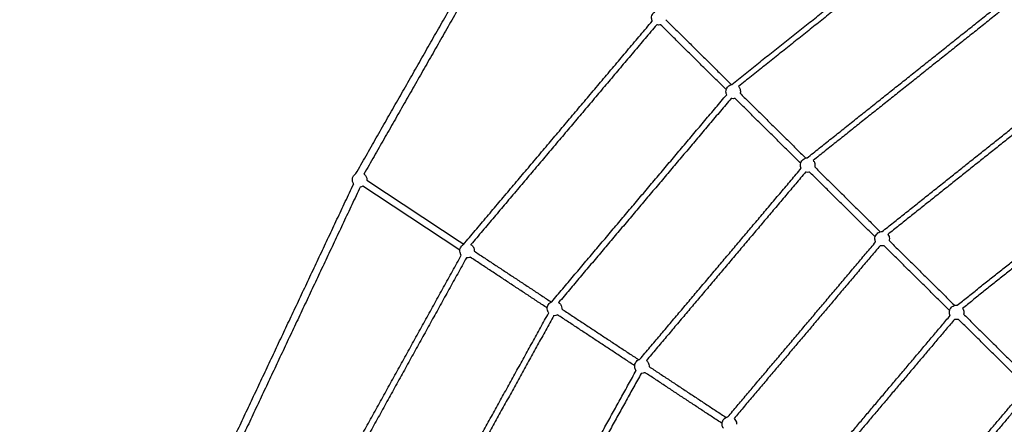
# Model space of a CAD drawing. Units: millimetres. Extents: x -7318 to 6617, y -21199 to 12666.
# Drawn here: x -4772 to -2051, y -12008 to -10889 of the extents above; entities that cross this region are included whole.
import ezdxf

# ---------------------------------------------------------------- set-up
doc = ezdxf.new("R2010")
doc.units = ezdxf.units.MM

msp = doc.modelspace()

# ---------------------------------------------------------------- linework, layer by layer
msp.add_rational_spline([(6168.877, -14013.233), (6286.613, -7844.356), (117.736, -7726.62), (-6051.14, -7608.883), (-6168.877, -13777.76), (-6286.613, -19946.636), (-117.736, -20064.373), (6051.14, -20182.109), (6168.877, -14013.233)], [1, 0.707106781187, 1, 0.707106781187, 1, 0.707106781187, 1, 0.707106781187, 1], degree=2, knots=[0, 0, 0, 9691.81333632, 9691.81333632, 19383.62667265, 19383.62667265, 29075.44000897, 29075.44000897, 38767.2533453, 38767.2533453, 38767.2533453])
for points, degree in [([(-3843.101, -11314.412), (-3618.629, -10920.497), (-3394.158, -10526.582)], 2), ([(-3376.78, -10536.482), (-3598.794, -10926.084), (-3820.807, -11315.686)], 2), ([(-2804.062, -11067.638), (-2510.984, -10833.871), (-2217.906, -10600.104)], 2), ([(-2207.929, -10612.613), (-2496.838, -10843.054), (-2785.747, -11073.495)], 2), ([(-2596.139, -11271.076), (-2325.962, -11055.576), (-2055.785, -10840.076)], 2), ([(-2045.808, -10852.584), (-2312.504, -11065.308), (-2579.201, -11278.032)], 2), ([(-3545.892, -11510.532), (-3284.952, -11201.458), (-3024.011, -10892.384)], 2), ([(-3011.783, -10902.702), (-3268.534, -11206.815), (-3525.285, -11510.927)], 2), ([(-2819.596, -11082.194), (-2910.197, -10992.512), (-3000.799, -10902.831)], 2), ([(-2986.729, -10888.617), (-2896.128, -10978.298), (-2805.526, -11067.979)], 2), ([(-3301.871, -11669.02), (-3060.029, -11382.566), (-2818.186, -11096.113)], 2), ([(-2780.907, -11092.349), (-2690.305, -11182.03), (-2599.704, -11271.712)], 2), ([(-2388.492, -11474.735), (-2141.076, -11277.39), (-1893.661, -11080.045)], 2), ([(-1883.683, -11092.553), (-2128.192, -11287.579), (-2372.7, -11482.605)], 2), ([(-2805.963, -11106.438), (-3044.364, -11388.815), (-3282.765, -11671.192)], 2), ([(-2613.774, -11285.926), (-2704.375, -11196.245), (-2794.976, -11106.564)], 2), ([(-3058.252, -11827.983), (-2835.31, -11563.916), (-2612.367, -11299.849)], 2), ([(-2600.139, -11310.168), (-2820.213, -11570.837), (-3040.286, -11831.505)], 2), ([(-2407.952, -11489.658), (-2498.553, -11399.977), (-2589.154, -11310.295)], 2), ([(-2575.085, -11296.081), (-2484.483, -11385.762), (-2393.882, -11475.444)], 2), ([(-2181.031, -11678.542), (-1956.286, -11499.28), (-1731.541, -11320.017)], 2), ([(-4218.129, -12126.256), (-4033.727, -11734.64), (-3849.325, -11343.025)], 2), ([(-3812.936, -11332.822), (-3679.077, -11421.279), (-3545.218, -11509.736)], 2), ([(-1721.564, -11332.526), (-1943.905, -11509.871), (-2166.246, -11687.216)], 2), ([(-3831.231, -11351.546), (-4015.633, -11743.162), (-4200.035, -12134.778)], 2), ([(-3823.96, -11349.507), (-3826.231, -11350.642), (-3828.697, -11351.334), (-3831.226, -11351.546)], 3), ([(-3555.88, -11526.663), (-3689.921, -11438.086), (-3823.962, -11349.508)], 2), ([(-2814.862, -11987.218), (-2610.703, -11745.399), (-2406.543, -11503.579)], 2), ([(-2369.262, -11499.813), (-2278.661, -11589.494), (-2188.06, -11679.176)], 2), ([(-3515.953, -11529.075), (-3409.596, -11599.359), (-3303.238, -11669.642)], 2), ([(-2394.319, -11513.902), (-2596.08, -11752.881), (-2797.842, -11991.86)], 2), ([(-2202.129, -11693.39), (-2292.731, -11603.709), (-2383.332, -11514.027)], 2), ([(-3943.043, -12248.13), (-3747.413, -11894.086), (-3551.783, -11540.041)], 2), ([(-3537.78, -11547.782), (-3730.267, -11896.138), (-3922.753, -12244.494)], 2), ([(-3314.266, -11686.327), (-3420.623, -11616.044), (-3526.979, -11545.761)], 2), ([(-3672.79, -12355.964), (-3491.479, -12027.833), (-3310.168, -11699.702)], 2), ([(-3274.339, -11688.739), (-3167.983, -11759.021), (-3061.627, -11829.304)], 2), ([(-3296.165, -11707.444), (-3474.897, -12030.907), (-3653.63, -12354.37)], 2), ([(-3072.653, -11845.99), (-3179.009, -11775.707), (-3285.366, -11705.425)], 2), ([(-2571.632, -12146.641), (-2386.175, -11926.975), (-2200.719, -11707.309)], 2), ([(-2188.496, -11717.634), (-2371.966, -11934.947), (-2555.435, -12152.259)], 2), ([(-1996.307, -11897.122), (-2086.908, -11807.441), (-2177.51, -11717.759)], 2), ([(-2163.44, -11703.545), (-2072.839, -11793.227), (-1982.237, -11882.908)], 2), ([(-3402.841, -12464.346), (-3235.699, -12161.859), (-3068.557, -11859.371)], 2), ([(-2831.039, -12005.653), (-2937.394, -11935.372), (-3043.75, -11865.09)], 2), ([(-3032.726, -11848.402), (-2926.369, -11918.685), (-2820.012, -11988.968)], 2), ([(-3054.552, -11867.109), (-3219.543, -12165.702), (-3384.533, -12464.296)], 2), ([(-2328.513, -12306.197), (-2161.707, -12108.621), (-1994.9, -11911.045)], 2), ([(-1982.673, -11921.365), (-2147.871, -12117.036), (-2313.069, -12312.707)], 2)]:
    msp.add_open_spline(points, degree=degree)
for points, knots in [([(-3024.011, -10892.385), (-3024.465, -10891.465), (-3024.848, -10890.51), (-3025.157, -10889.526), (-3025.25, -10889.227), (-3025.337, -10888.926), (-3025.51, -10888.269), (-3025.593, -10887.912), (-3025.667, -10887.553), (-3026.123, -10885.329), (-3026.196, -10883.042), (-3025.884, -10880.792), (-3025.559, -10878.445), (-3024.819, -10876.174), (-3023.699, -10874.087), (-3022.79, -10872.392), (-3021.641, -10870.837), (-3020.288, -10869.469), (-3018.935, -10868.102), (-3017.391, -10866.938), (-3015.705, -10866.011), (-3014.67, -10865.442), (-3013.589, -10864.968), (-3012.475, -10864.591)], [69.92178434, 69.92178434, 69.92178434, 69.92178434, 73.03140239, 73.03140239, 73.03140239, 73.96998527, 73.96998527, 75.06945667, 75.06945667, 75.06945667, 81.89938906, 81.89938906, 81.89938906, 89.02553748, 89.02553748, 89.02553748, 94.80683595, 94.80683595, 94.80683595, 100.58813441, 100.58813441, 100.58813441, 104.14068327, 104.14068327, 104.14068327, 104.14068327]), ([(-3000.795, -10902.83), (-3001.56, -10903.039), (-3002.338, -10903.203), (-3003.125, -10903.321), (-3005.372, -10903.656), (-3007.659, -10903.605), (-3009.888, -10903.172), (-3010.247, -10903.102), (-3010.605, -10903.023), (-3011.237, -10902.863), (-3011.512, -10902.788), (-3011.786, -10902.706)], [42.11707516, 42.11707516, 42.11707516, 42.11707516, 44.50972554, 44.50972554, 44.50972554, 51.33965793, 51.33965793, 51.33965793, 52.43912933, 52.43912933, 53.29517484, 53.29517484, 53.29517484, 53.29517484]), ([(-2818.189, -11096.117), (-2818.642, -11095.197), (-2819.026, -11094.242), (-2819.335, -11093.258), (-2819.428, -11092.959), (-2819.515, -11092.658), (-2819.688, -11092.001), (-2819.771, -11091.644), (-2819.845, -11091.285), (-2820.3, -11089.061), (-2820.374, -11086.775), (-2820.062, -11084.524), (-2819.736, -11082.177), (-2818.996, -11079.907), (-2817.877, -11077.82), (-2816.968, -11076.124), (-2815.819, -11074.569), (-2814.466, -11073.202), (-2813.112, -11071.834), (-2811.569, -11070.67), (-2809.883, -11069.743), (-2808.061, -11068.742), (-2806.096, -11068.032), (-2804.057, -11067.637)], [-56.48733026, -56.48733026, -56.48733026, -56.48733026, -53.37771221, -53.37771221, -53.37771221, -52.43912933, -52.43912933, -51.33965793, -51.33965793, -51.33965793, -44.50972554, -44.50972554, -44.50972554, -37.38357712, -37.38357712, -37.38357712, -31.60227865, -31.60227865, -31.60227865, -25.82098018, -25.82098018, -25.82098018, -19.56701041, -19.56701041, -19.56701041, -19.56701041]), ([(-2785.75, -11073.498), (-2783.651, -11075.708), (-2782.082, -11078.371), (-2781.168, -11081.285), (-2781.075, -11081.584), (-2780.988, -11081.884), (-2780.815, -11082.541), (-2780.732, -11082.898), (-2780.658, -11083.257), (-2780.203, -11085.482), (-2780.129, -11087.768), (-2780.441, -11090.018), (-2780.55, -11090.805), (-2780.706, -11091.583), (-2780.907, -11092.349)], [0.62033653, 0.62033653, 0.62033653, 0.62033653, 9.82684509, 9.82684509, 9.82684509, 10.76542797, 10.76542797, 11.86489937, 11.86489937, 11.86489937, 18.69483176, 18.69483176, 18.69483176, 21.08358339, 21.08358339, 21.08358339, 21.08358339]), ([(-2794.976, -11106.563), (-2795.74, -11106.772), (-2796.517, -11106.936), (-2797.303, -11107.053), (-2799.549, -11107.388), (-2801.836, -11107.337), (-2804.065, -11106.904), (-2804.425, -11106.834), (-2804.783, -11106.755), (-2805.415, -11106.595), (-2805.69, -11106.52), (-2805.963, -11106.438)], [42.1206338, 42.1206338, 42.1206338, 42.1206338, 44.50972554, 44.50972554, 44.50972554, 51.33965793, 51.33965793, 51.33965793, 52.43912933, 52.43912933, 53.29471342, 53.29471342, 53.29471342, 53.29471342]), ([(-2612.367, -11299.849), (-2612.82, -11298.93), (-2613.204, -11297.974), (-2613.512, -11296.99), (-2613.606, -11296.691), (-2613.693, -11296.39), (-2613.865, -11295.733), (-2613.949, -11295.377), (-2614.022, -11295.018), (-2614.478, -11292.793), (-2614.552, -11290.507), (-2614.24, -11288.257), (-2613.914, -11285.909), (-2613.174, -11283.639), (-2612.055, -11281.552), (-2611.146, -11279.856), (-2609.997, -11278.301), (-2608.643, -11276.934), (-2607.29, -11275.567), (-2605.747, -11274.402), (-2604.06, -11273.475), (-2601.985, -11272.335), (-2599.723, -11271.571), (-2597.378, -11271.222), (-2596.966, -11271.161), (-2596.553, -11271.112), (-2596.138, -11271.077)], [-56.48733026, -56.48733026, -56.48733026, -56.48733026, -53.37771221, -53.37771221, -53.37771221, -52.43912933, -52.43912933, -51.33965793, -51.33965793, -51.33965793, -44.50972554, -44.50972554, -44.50972554, -37.38357712, -37.38357712, -37.38357712, -31.60227865, -31.60227865, -31.60227865, -25.82098018, -25.82098018, -25.82098018, -18.69483176, -18.69483176, -18.69483176, -17.44215169, -17.44215169, -17.44215169, -17.44215169]), ([(-2579.204, -11278.035), (-2577.466, -11280.075), (-2576.152, -11282.449), (-2575.346, -11285.017), (-2575.252, -11285.316), (-2575.166, -11285.616), (-2574.993, -11286.273), (-2574.91, -11286.63), (-2574.836, -11286.989), (-2574.38, -11289.214), (-2574.307, -11291.5), (-2574.619, -11293.75), (-2574.728, -11294.537), (-2574.884, -11295.316), (-2575.085, -11296.081)], [1.71170502, 1.71170502, 1.71170502, 1.71170502, 9.82684509, 9.82684509, 9.82684509, 10.76542797, 10.76542797, 11.86489937, 11.86489937, 11.86489937, 18.69483176, 18.69483176, 18.69483176, 21.08358339, 21.08358339, 21.08358339, 21.08358339]), ([(-3849.329, -11343.022), (-3849.622, -11342.599), (-3849.899, -11342.165), (-3850.16, -11341.719), (-3851.582, -11339.29), (-3852.475, -11336.589), (-3852.781, -11333.792), (-3853.061, -11331.233), (-3852.844, -11328.645), (-3852.144, -11326.169), (-3851.443, -11323.694), (-3850.271, -11321.376), (-3848.692, -11319.344), (-3847.152, -11317.363), (-3845.255, -11315.691), (-3843.1, -11314.413)], [-17.7727123, -17.7727123, -17.7727123, -17.7727123, -16.21758742, -16.21758742, -16.21758742, -7.74372779, -7.74372779, -7.74372779, 0, 0, 0, 7.74372779, 7.74372779, 7.74372779, 15.30030054, 15.30030054, 15.30030054, 15.30030054]), ([(-3820.807, -11315.686), (-3818.722, -11317.269), (-3816.965, -11319.248), (-3815.639, -11321.513), (-3814.217, -11323.942), (-3813.324, -11326.644), (-3813.018, -11329.441), (-3812.895, -11330.566), (-3812.868, -11331.698), (-3812.936, -11332.822)], [39.08794082, 39.08794082, 39.08794082, 39.08794082, 46.99379773, 46.99379773, 46.99379773, 55.46765736, 55.46765736, 55.46765736, 58.87400219, 58.87400219, 58.87400219, 58.87400219]), ([(-2589.152, -11310.295), (-2589.917, -11310.504), (-2590.694, -11310.668), (-2591.48, -11310.785), (-2593.727, -11311.12), (-2596.014, -11311.069), (-2598.243, -11310.636), (-2598.603, -11310.567), (-2598.961, -11310.487), (-2599.593, -11310.327), (-2599.868, -11310.252), (-2600.141, -11310.17)], [42.11907513, 42.11907513, 42.11907513, 42.11907513, 44.50972554, 44.50972554, 44.50972554, 51.33965793, 51.33965793, 51.33965793, 52.43912933, 52.43912933, 53.29517484, 53.29517484, 53.29517484, 53.29517484]), ([(-2406.545, -11503.581), (-2406.998, -11502.662), (-2407.381, -11501.706), (-2407.69, -11500.722), (-2407.784, -11500.423), (-2407.87, -11500.123), (-2408.043, -11499.466), (-2408.126, -11499.109), (-2408.2, -11498.75), (-2408.656, -11496.525), (-2408.729, -11494.239), (-2408.417, -11491.989), (-2408.092, -11489.641), (-2407.352, -11487.371), (-2406.233, -11485.284), (-2405.323, -11483.588), (-2404.174, -11482.033), (-2402.821, -11480.666), (-2401.468, -11479.299), (-2399.924, -11478.134), (-2398.238, -11477.207), (-2396.163, -11476.067), (-2393.9, -11475.304), (-2391.556, -11474.954), (-2390.54, -11474.803), (-2389.516, -11474.73), (-2388.493, -11474.736)], [-56.48733026, -56.48733026, -56.48733026, -56.48733026, -53.37771221, -53.37771221, -53.37771221, -52.43912933, -52.43912933, -51.33965793, -51.33965793, -51.33965793, -44.50972554, -44.50972554, -44.50972554, -37.38357712, -37.38357712, -37.38357712, -31.60227865, -31.60227865, -31.60227865, -25.82098018, -25.82098018, -25.82098018, -18.69483176, -18.69483176, -18.69483176, -15.60701911, -15.60701911, -15.60701911, -15.60701911]), ([(-2372.703, -11482.608), (-2371.299, -11484.449), (-2370.221, -11486.526), (-2369.524, -11488.749), (-2369.43, -11489.048), (-2369.344, -11489.348), (-2369.171, -11490.005), (-2369.087, -11490.362), (-2369.014, -11490.721), (-2368.558, -11492.946), (-2368.485, -11495.232), (-2368.796, -11497.482), (-2368.906, -11498.269), (-2369.061, -11499.047), (-2369.262, -11499.813)], [2.80348241, 2.80348241, 2.80348241, 2.80348241, 9.82684509, 9.82684509, 9.82684509, 10.76542797, 10.76542797, 11.86489937, 11.86489937, 11.86489937, 18.69483176, 18.69483176, 18.69483176, 21.08307574, 21.08307574, 21.08307574, 21.08307574]), ([(-3551.784, -11540.044), (-3552.408, -11539.231), (-3552.97, -11538.368), (-3553.465, -11537.463), (-3553.615, -11537.189), (-3553.759, -11536.911), (-3554.056, -11536.3), (-3554.208, -11535.966), (-3554.35, -11535.628), (-3555.231, -11533.536), (-3555.749, -11531.307), (-3555.882, -11529.04), (-3556.021, -11526.674), (-3555.738, -11524.303), (-3555.047, -11522.037), (-3554.486, -11520.197), (-3553.663, -11518.447), (-3552.602, -11516.843), (-3551.542, -11515.238), (-3550.255, -11513.794), (-3548.782, -11512.557), (-3547.878, -11511.797), (-3546.911, -11511.121), (-3545.891, -11510.534)], [-56.48733026, -56.48733026, -56.48733026, -56.48733026, -53.37771221, -53.37771221, -53.37771221, -52.43912933, -52.43912933, -51.33965793, -51.33965793, -51.33965793, -44.50972554, -44.50972554, -44.50972554, -37.38357712, -37.38357712, -37.38357712, -31.60227865, -31.60227865, -31.60227865, -25.82098018, -25.82098018, -25.82098018, -22.26866783, -22.26866783, -22.26866783, -22.26866783]), ([(-3525.284, -11510.929), (-3525.152, -11511.012), (-3525.021, -11511.097), (-3524.89, -11511.183), (-3522.171, -11512.98), (-3519.932, -11515.415), (-3518.368, -11518.275), (-3518.218, -11518.549), (-3518.074, -11518.827), (-3517.777, -11519.438), (-3517.625, -11519.772), (-3517.483, -11520.11), (-3516.602, -11522.203), (-3516.084, -11524.431), (-3515.951, -11526.698), (-3515.904, -11527.491), (-3515.905, -11528.285), (-3515.953, -11529.075)], [-0.47168451, -0.47168451, -0.47168451, -0.47168451, 0, 0, 0, 9.82684509, 9.82684509, 9.82684509, 10.76542797, 10.76542797, 11.86489937, 11.86489937, 11.86489937, 18.69483176, 18.69483176, 18.69483176, 21.08358339, 21.08358339, 21.08358339, 21.08358339]), ([(-2383.329, -11514.026), (-2384.093, -11514.236), (-2384.871, -11514.4), (-2385.658, -11514.517), (-2387.905, -11514.852), (-2390.192, -11514.802), (-2392.421, -11514.368), (-2392.781, -11514.299), (-2393.138, -11514.219), (-2393.769, -11514.06), (-2394.043, -11513.985), (-2394.315, -11513.904)], [42.1175165, 42.1175165, 42.1175165, 42.1175165, 44.50972554, 44.50972554, 44.50972554, 51.33965793, 51.33965793, 51.33965793, 52.43912933, 52.43912933, 53.29059647, 53.29059647, 53.29059647, 53.29059647]), ([(-3526.978, -11545.76), (-3527.686, -11546.114), (-3528.417, -11546.427), (-3529.165, -11546.695), (-3531.303, -11547.462), (-3533.556, -11547.859), (-3535.827, -11547.869), (-3536.193, -11547.87), (-3536.56, -11547.862), (-3537.211, -11547.829), (-3537.495, -11547.809), (-3537.78, -11547.782)], [-84.29009488, -84.29009488, -84.29009488, -84.29009488, -81.89938906, -81.89938906, -81.89938906, -75.06945667, -75.06945667, -75.06945667, -73.96998527, -73.96998527, -73.11393976, -73.11393976, -73.11393976, -73.11393976]), ([(-3310.17, -11699.707), (-3310.794, -11698.894), (-3311.357, -11698.032), (-3311.851, -11697.127), (-3312.002, -11696.852), (-3312.145, -11696.574), (-3312.443, -11695.963), (-3312.594, -11695.63), (-3312.736, -11695.292), (-3313.617, -11693.199), (-3314.136, -11690.971), (-3314.269, -11688.703), (-3314.407, -11686.337), (-3314.124, -11683.966), (-3313.434, -11681.701), (-3312.873, -11679.861), (-3312.049, -11678.111), (-3310.989, -11676.506), (-3309.928, -11674.901), (-3308.642, -11673.458), (-3307.169, -11672.22), (-3305.578, -11670.883), (-3303.789, -11669.803), (-3301.866, -11669.018)], [-56.48733026, -56.48733026, -56.48733026, -56.48733026, -53.37771221, -53.37771221, -53.37771221, -52.43912933, -52.43912933, -51.33965793, -51.33965793, -51.33965793, -44.50972554, -44.50972554, -44.50972554, -37.38357712, -37.38357712, -37.38357712, -31.60227865, -31.60227865, -31.60227865, -25.82098018, -25.82098018, -25.82098018, -19.56738508, -19.56738508, -19.56738508, -19.56738508]), ([(-3282.767, -11671.195), (-3280.277, -11672.953), (-3278.219, -11675.259), (-3276.754, -11677.938), (-3276.604, -11678.213), (-3276.461, -11678.491), (-3276.163, -11679.102), (-3276.012, -11679.435), (-3275.87, -11679.773), (-3274.988, -11681.866), (-3274.47, -11684.094), (-3274.337, -11686.362), (-3274.291, -11687.155), (-3274.292, -11687.949), (-3274.339, -11688.739)], [0.62033653, 0.62033653, 0.62033653, 0.62033653, 9.82684509, 9.82684509, 9.82684509, 10.76542797, 10.76542797, 11.86489937, 11.86489937, 11.86489937, 18.69483176, 18.69483176, 18.69483176, 21.08351273, 21.08351273, 21.08351273, 21.08351273]), ([(-2200.722, -11707.313), (-2201.176, -11706.394), (-2201.559, -11705.438), (-2201.868, -11704.454), (-2201.961, -11704.155), (-2202.048, -11703.855), (-2202.221, -11703.198), (-2202.304, -11702.841), (-2202.378, -11702.482), (-2202.834, -11700.257), (-2202.907, -11697.971), (-2202.595, -11695.721), (-2202.27, -11693.373), (-2201.53, -11691.103), (-2200.41, -11689.016), (-2199.501, -11687.32), (-2198.352, -11685.765), (-2196.999, -11684.398), (-2195.646, -11683.031), (-2194.102, -11681.866), (-2192.416, -11680.939), (-2190.34, -11679.799), (-2188.078, -11679.036), (-2185.734, -11678.686), (-2184.175, -11678.454), (-2182.598, -11678.407), (-2181.034, -11678.544)], [-56.48733026, -56.48733026, -56.48733026, -56.48733026, -53.37771221, -53.37771221, -53.37771221, -52.43912933, -52.43912933, -51.33965793, -51.33965793, -51.33965793, -44.50972554, -44.50972554, -44.50972554, -37.38357712, -37.38357712, -37.38357712, -31.60227865, -31.60227865, -31.60227865, -25.82098018, -25.82098018, -25.82098018, -18.69483176, -18.69483176, -18.69483176, -13.95804613, -13.95804613, -13.95804613, -13.95804613]), ([(-2166.249, -11687.218), (-2165.15, -11688.832), (-2164.29, -11690.605), (-2163.702, -11692.481), (-2163.608, -11692.78), (-2163.521, -11693.081), (-2163.349, -11693.738), (-2163.265, -11694.094), (-2163.192, -11694.453), (-2162.736, -11696.678), (-2162.662, -11698.964), (-2162.974, -11701.214), (-2163.083, -11702.001), (-2163.239, -11702.78), (-2163.44, -11703.545)], [3.89805629, 3.89805629, 3.89805629, 3.89805629, 9.82684509, 9.82684509, 9.82684509, 10.76542797, 10.76542797, 11.86489937, 11.86489937, 11.86489937, 18.69483176, 18.69483176, 18.69483176, 21.08358339, 21.08358339, 21.08358339, 21.08358339]), ([(-3285.362, -11705.423), (-3286.071, -11705.777), (-3286.802, -11706.09), (-3287.552, -11706.359), (-3289.69, -11707.125), (-3291.943, -11707.522), (-3294.213, -11707.532), (-3294.58, -11707.534), (-3294.946, -11707.526), (-3295.597, -11707.493), (-3295.881, -11707.472), (-3296.164, -11707.446)], [-84.29243916, -84.29243916, -84.29243916, -84.29243916, -81.89938906, -81.89938906, -81.89938906, -75.06945667, -75.06945667, -75.06945667, -73.96998527, -73.96998527, -73.11576575, -73.11576575, -73.11576575, -73.11576575]), ([(-2177.505, -11717.758), (-2178.27, -11717.967), (-2179.048, -11718.132), (-2179.836, -11718.249), (-2182.083, -11718.584), (-2184.37, -11718.534), (-2186.599, -11718.101), (-2186.958, -11718.031), (-2187.316, -11717.951), (-2187.948, -11717.792), (-2188.223, -11717.716), (-2188.496, -11717.635)], [42.11595792, 42.11595792, 42.11595792, 42.11595792, 44.50972554, 44.50972554, 44.50972554, 51.33965793, 51.33965793, 51.33965793, 52.43912933, 52.43912933, 53.29419551, 53.29419551, 53.29419551, 53.29419551]), ([(-3068.557, -11859.371), (-3069.181, -11858.558), (-3069.743, -11857.695), (-3070.238, -11856.79), (-3070.388, -11856.516), (-3070.532, -11856.238), (-3070.829, -11855.627), (-3070.981, -11855.293), (-3071.123, -11854.955), (-3072.004, -11852.863), (-3072.522, -11850.634), (-3072.655, -11848.367), (-3072.794, -11846.001), (-3072.511, -11843.63), (-3071.82, -11841.364), (-3071.259, -11839.524), (-3070.436, -11837.774), (-3069.375, -11836.17), (-3068.315, -11834.565), (-3067.028, -11833.121), (-3065.555, -11831.884), (-3063.742, -11830.36), (-3061.672, -11829.17), (-3059.441, -11828.37), (-3059.048, -11828.229), (-3058.651, -11828.101), (-3058.251, -11827.985)], [69.92178434, 69.92178434, 69.92178434, 69.92178434, 73.03140239, 73.03140239, 73.03140239, 73.96998527, 73.96998527, 75.06945667, 75.06945667, 75.06945667, 81.89938906, 81.89938906, 81.89938906, 89.02553748, 89.02553748, 89.02553748, 94.80683595, 94.80683595, 94.80683595, 100.58813441, 100.58813441, 100.58813441, 107.71428283, 107.71428283, 107.71428283, 108.96896683, 108.96896683, 108.96896683, 108.96896683]), ([(-3040.285, -11831.508), (-3038.183, -11833.169), (-3036.432, -11835.241), (-3035.141, -11837.602), (-3034.991, -11837.876), (-3034.847, -11838.154), (-3034.55, -11838.765), (-3034.398, -11839.099), (-3034.256, -11839.437), (-3033.375, -11841.53), (-3032.857, -11843.758), (-3032.724, -11846.025), (-3032.677, -11846.817), (-3032.678, -11847.609), (-3032.725, -11848.397)], [1.71426317, 1.71426317, 1.71426317, 1.71426317, 9.82684509, 9.82684509, 9.82684509, 10.76542797, 10.76542797, 11.86489937, 11.86489937, 11.86489937, 18.69483176, 18.69483176, 18.69483176, 21.07873026, 21.07873026, 21.07873026, 21.07873026]), ([(-3043.751, -11865.087), (-3044.459, -11865.441), (-3045.19, -11865.754), (-3045.938, -11866.022), (-3048.076, -11866.789), (-3050.329, -11867.186), (-3052.6, -11867.196), (-3052.966, -11867.197), (-3053.333, -11867.189), (-3053.982, -11867.156), (-3054.265, -11867.136), (-3054.547, -11867.11)], [42.11936141, 42.11936141, 42.11936141, 42.11936141, 44.50972554, 44.50972554, 44.50972554, 51.33965793, 51.33965793, 51.33965793, 52.43912933, 52.43912933, 53.28963816, 53.28963816, 53.28963816, 53.28963816]), ([(-2826.943, -12019.034), (-2827.567, -12018.221), (-2828.129, -12017.359), (-2828.624, -12016.454), (-2828.774, -12016.179), (-2828.918, -12015.901), (-2829.216, -12015.29), (-2829.367, -12014.957), (-2829.509, -12014.619), (-2830.39, -12012.526), (-2830.908, -12010.298), (-2831.041, -12008.03), (-2831.18, -12005.664), (-2830.897, -12003.293), (-2830.207, -12001.028), (-2829.646, -11999.188), (-2828.822, -11997.438), (-2827.762, -11995.833), (-2826.701, -11994.228), (-2825.415, -11992.785), (-2823.941, -11991.547), (-2822.128, -11990.024), (-2820.058, -11988.834), (-2817.827, -11988.034), (-2816.859, -11987.686), (-2815.867, -11987.415), (-2814.861, -11987.221)], [-56.48733026, -56.48733026, -56.48733026, -56.48733026, -53.37771221, -53.37771221, -53.37771221, -52.43912933, -52.43912933, -51.33965793, -51.33965793, -51.33965793, -44.50972554, -44.50972554, -44.50972554, -37.38357712, -37.38357712, -37.38357712, -31.60227865, -31.60227865, -31.60227865, -25.82098018, -25.82098018, -25.82098018, -18.69483176, -18.69483176, -18.69483176, -15.60226936, -15.60226936, -15.60226936, -15.60226936]), ([(-2797.844, -11991.862), (-2796.107, -11993.394), (-2794.645, -11995.221), (-2793.527, -11997.265), (-2793.377, -11997.54), (-2793.233, -11997.818), (-2792.936, -11998.429), (-2792.784, -11998.762), (-2792.642, -11999.1), (-2791.761, -12001.193), (-2791.243, -12003.421), (-2791.11, -12005.689), (-2791.064, -12006.482), (-2791.064, -12007.276), (-2791.112, -12008.066)], [2.80348241, 2.80348241, 2.80348241, 2.80348241, 9.82684509, 9.82684509, 9.82684509, 10.76542797, 10.76542797, 11.86489937, 11.86489937, 11.86489937, 18.69483176, 18.69483176, 18.69483176, 21.08358339, 21.08358339, 21.08358339, 21.08358339])]:
    msp.add_open_spline(points, degree=3, knots=knots)

doc.saveas('drawing.dxf')
